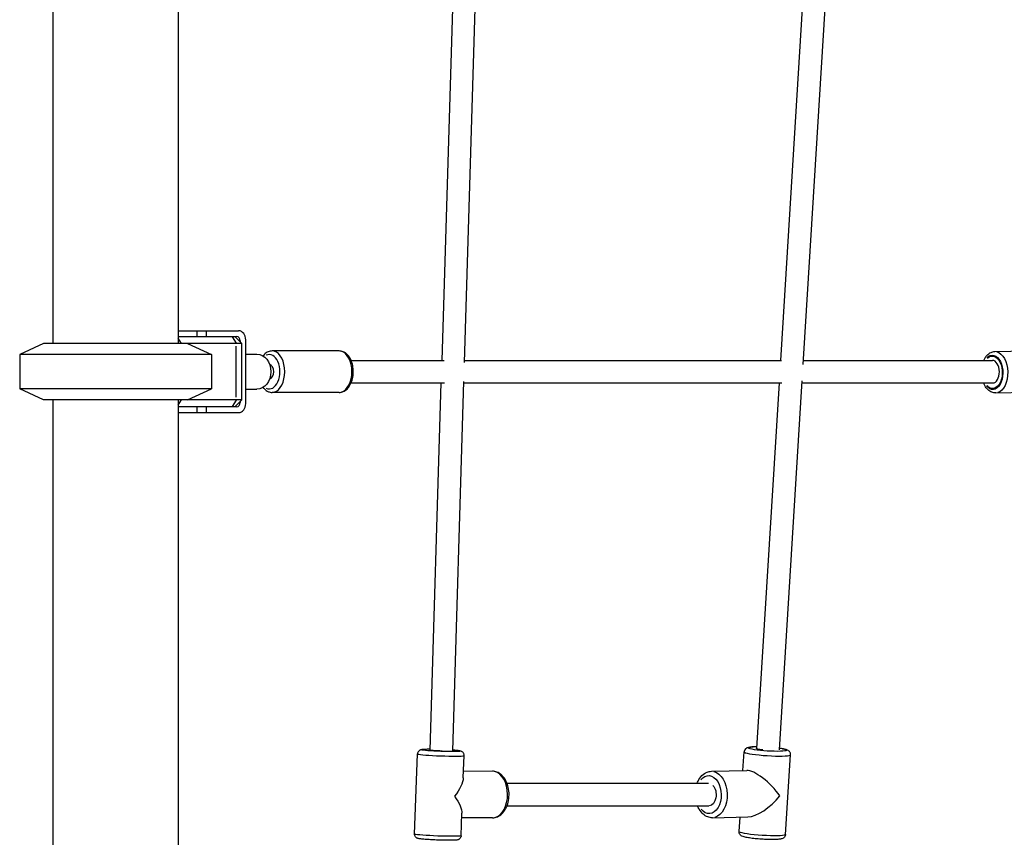
# Model space of a CAD drawing. Units: millimetres. Extents: x 0 to 32344, y 0 to 21000.
# Drawn here: x 20446 to 21144, y 4047 to 4627 of the extents above; entities that cross this region are included whole.
import ezdxf

# ---------------------------------------------------------------- set-up
doc = ezdxf.new("R2010")
doc.units = ezdxf.units.MM
doc.header["$LTSCALE"] = 15
doc.layers.add('P001', color=131, linetype='Continuous')

msp = doc.modelspace()

# ---------------------------------------------------------------- linework, layer by layer
at = {"layer": 'P001', "extrusion": (-1, -2.22045e-16, 0)}
for p, q in [((20469.2, 4957.73), (20469.2, 4397.73)), ((20558.2, 4944.73), (20558.2, 4397.73)), ((21016.42, 4891.14), (20985.25, 4385.73)), ((21032.35, 4889.51), (21001.1, 4382.89)), ((20759.65, 4867.55), (20744.99, 4385.73)), ((20775.63, 4866.44), (20760.95, 4384.26)), ((20558.2, 4406.73), (20600.99, 4406.73)), ((20571.29, 4406.53), (20571.29, 4402.93)), ((20578.3, 4402.93), (20578.3, 4406.53)), ((20558.2, 4402.73), (20599.56, 4402.73)), ((20560.47, 4397.73), (20558.2, 4401.46)), ((20596.45, 4402.48), (20599.19, 4397.98)), ((20598.25, 4402.73), (20603.25, 4397.73)), ((20601.49, 4399.53), (20602.07, 4399.53)), ((20602.1, 4399.53), (20602.1, 4398.89)), ((20606.07, 4355.13), (20606.07, 4400.33)), ((20462.7, 4397.73), (20445.7, 4389.81)), ((20603.25, 4397.73), (20462.7, 4397.73)), ((20564.7, 4397.73), (20581.7, 4389.81)), ((20599.34, 4359.73), (20599.34, 4395.73)), ((20603.25, 4357.73), (20603.25, 4397.73)), ((21137.26, 4392.03), (21185.24, 4393.3)), ((20581.7, 4389.81), (20445.7, 4389.81)), ((20445.7, 4389.81), (20445.7, 4365.66)), ((20581.7, 4389.81), (20581.7, 4365.66)), ((20606.07, 4390.23), (20613.92, 4390.23)), ((20672.37, 4392.43), (20624.77, 4392.43)), ((20680.74, 4385.73), (20746.74, 4385.73)), ((20761, 4385.73), (20986.1, 4385.73)), ((21001.28, 4385.73), (21135.57, 4385.73)), ((20581.7, 4365.66), (20445.7, 4365.66)), ((20462.7, 4357.73), (20445.7, 4365.66)), ((20564.7, 4357.73), (20581.7, 4365.66)), ((20606.07, 4365.23), (20613.92, 4365.23)), ((20680.74, 4369.73), (20746.88, 4369.73)), ((20744.5, 4369.73), (20736.57, 4109.27)), ((20760.54, 4370.72), (20752.56, 4108.69)), ((20760.51, 4369.73), (20986.14, 4369.73)), ((20984.26, 4369.73), (20968.27, 4110.45)), ((21000.39, 4371.3), (20984.24, 4109.45)), ((21000.29, 4369.73), (21135.84, 4369.73)), ((20603.25, 4357.73), (20462.7, 4357.73)), ((20469.2, 4357.73), (20469.2, 3797.73)), ((20558.2, 4357.73), (20558.2, 3797.73)), ((20558.2, 4354.01), (20560.47, 4357.73)), ((20598.25, 4352.73), (20603.25, 4357.73)), ((20672.37, 4363.03), (20624.77, 4363.03)), ((21138.04, 4362.64), (21186.01, 4363.91)), ((20598.25, 4352.73), (20558.2, 4352.73)), ((20599.56, 4352.73), (20558.2, 4352.73)), ((20571.29, 4352.53), (20571.29, 4348.93)), ((20578.3, 4348.93), (20578.3, 4352.53)), ((20599.19, 4357.48), (20596.45, 4352.98)), ((20602.07, 4355.93), (20601.49, 4355.93)), ((20602.1, 4356.58), (20602.1, 4355.93)), ((20558.2, 4348.73), (20600.99, 4348.73)), ((20725.82, 4049.7), (20727.89, 4106.59)), ((20958.68, 4094.8), (20959.5, 4108.01)), ((20760.29, 4089.47), (20760.87, 4105.39)), ((20988.9, 4049.35), (20992.44, 4105.95)), ((20780.93, 4094.26), (20760.46, 4094.14)), ((20936.29, 4094.24), (20961.4, 4094.87)), ((20791.33, 4085.73), (20934.25, 4085.73)), ((20758.8, 4048.5), (20759.38, 4064.42)), ((20791.35, 4069.73), (20934.48, 4069.73)), ((20781.12, 4061.26), (20759.26, 4061.13)), ((20937.11, 4061.25), (20962.22, 4061.88)), ((20955.96, 4051.41), (20956.61, 4061.74))]:
    msp.add_line(p, q, dxfattribs=at)
at = {"layer": 'P001'}
for centre, major_axis, ratio, start_param, end_param in [((20600.99, 4400.33), (0, 6.4), 0.793353, 4.712389, 6.283185), ((20599.56, 4399.53), (0, 3.2), 0.793353, 4.712389, 6.283185), ((20622.79, 4377.73), (0, 12.2), 0.608761, 2.836779, 6.587999), ((20624.77, 4377.73), (0, 14.7), 0.608761, 3.298672, 6.126106), ((20672.37, 4377.73), (0, 14.7), 0.608761, 3.298672, 6.126106), ((21135.71, 4377.73), (-0.21, 8), 0.600112, 3.125835, 6.267427), ((20622.79, 4377.73), (0, 5), 0.608761, 3.216414, 6.208364), ((20599.56, 4355.93), (0, 3.2), 0.793353, 3.141593, 4.712389), ((20600.99, 4355.13), (0, 6.4), 0.793353, 3.141593, 4.712389), ((20744.38, 4105.99), (-16.49, 0.6), 0.049366, 0.15708, 2.984513), ((20975.97, 4106.98), (-16.47, 1.03), 0.100898, 0.15708, 2.984513), ((20781.02, 4077.76), (-0.09, 16.5), 0.648521, 3.298672, 6.126106), ((20974.2, 4078.68), (14.87, -15.44), 0.326706, 1.146425, 2.850755), ((20974.2, 4078.68), (16.03, 15.44), 0.413959, 3.565964, 5.003226)]:
    msp.add_ellipse(centre, major_axis=major_axis, ratio=ratio, start_param=start_param, end_param=end_param, dxfattribs=at)
at = {"layer": 'P001', "extrusion": (4.93038e-32, -2.22045e-16, -1)}
for centre, major_axis, ratio, start_param, end_param in [((20613.92, 4377.73), (0, -12.5), 0.793353, 3.141593, 6.283185), ((20578.26, 4355.93), (0, -3.2), 0.793353, 6.274024, 6.283185), ((20742.31, 4049.1), (-16.49, 0.6), 0.049366, 3.298672, 6.126106)]:
    msp.add_ellipse(centre, major_axis=major_axis, ratio=ratio, start_param=start_param, end_param=end_param, dxfattribs=at)
at = {"layer": 'P001', "extrusion": (4.85334e-32, -2.22045e-16, -1)}
msp.add_ellipse((21135.65, 4377.28), major_axis=(0.32, -12.2), ratio=0.600212, start_param=2.595036, end_param=6.960353, dxfattribs=at)
at = {"layer": 'P001', "extrusion": (4.54519e-32, -2.22045e-16, -1)}
msp.add_ellipse((21135.65, 4377.28), major_axis=(0.3, -11.5), ratio=0.600212, start_param=2.649895, end_param=6.916926, dxfattribs=at)
at = {"layer": 'P001', "extrusion": (5.31557e-32, -2.22045e-16, -1)}
msp.add_ellipse((21137.65, 4377.33), major_axis=(0.39, -14.69), ratio=0.600212, start_param=3.298672, end_param=6.126106, dxfattribs=at)
at = {"layer": 'P001', "extrusion": (4.46816e-32, -2.22045e-16, -1)}
msp.add_ellipse((20744.49, 4108.98), major_axis=(-13.49, 0.49), ratio=0.049366, start_param=2.462947, end_param=6.976061, dxfattribs=at)
at = {"layer": 'P001', "extrusion": (4.77631e-32, -2.22045e-16, -1)}
for centre, major_axis, ratio, start_param, end_param in [((20744.49, 4108.98), (-7.99, 0.29), 0.049366, 4.597449, 6.328626), ((20972.43, 4050.38), (-16.47, 1.03), 0.100898, 3.298672, 6.126106)]:
    msp.add_ellipse(centre, major_axis=major_axis, ratio=ratio, start_param=start_param, end_param=end_param, dxfattribs=at)
at = {"layer": 'P001', "extrusion": (4.62223e-32, -2.22045e-16, -1)}
for major_axis, start_param, end_param in [((-13.47, 0.84), 2.464803, 6.977922), ((-7.98, 0.5), -1.138578, 0.088797)]:
    msp.add_ellipse((20976.15, 4109.96), major_axis=major_axis, ratio=0.100898, start_param=start_param, end_param=end_param, dxfattribs=at)
at = {"layer": 'P001', "extrusion": (2.61926e-32, -2.22045e-16, -1)}
msp.add_ellipse((20934.43, 4077.69), major_axis=(0.34, -13.5), ratio=0.652428, start_param=2.476301, end_param=6.989227, dxfattribs=at)
at = {"layer": 'P001', "extrusion": (4.08297e-32, -2.22045e-16, -1)}
msp.add_ellipse((20936.7, 4077.75), major_axis=(0.41, -16.49), ratio=0.652428, start_param=3.298672, end_param=6.126106, dxfattribs=at)
at = {"layer": 'P001', "extrusion": (1.84889e-31, -2.22045e-16, -1)}
msp.add_ellipse((20743.34, 4077.54), major_axis=(-15.86, -15.38), ratio=0.389384, start_param=3.527382, end_param=4.391498, dxfattribs=at)
at = {"layer": 'P001', "extrusion": (3.85186e-32, -2.22045e-16, -1)}
msp.add_ellipse((20934.43, 4077.69), major_axis=(0.2, -8), ratio=0.652428, start_param=3.767599, end_param=6.264256, dxfattribs=at)
at = {"layer": 'P001', "extrusion": (0, -2.22045e-16, -1)}
msp.add_ellipse((20743.34, 4077.54), major_axis=(-15.1, 15.57), ratio=0.346682, start_param=1.956585, end_param=2.820702, dxfattribs=at)
at = {"layer": 'P001'}
for points, knots in [([(20624.77, 4392.43), (20623.79, 4392.43), (20622.82, 4392.22), (20620.94, 4391.42), (20620.06, 4390.81), (20618.92, 4389.72), (20618.59, 4389.35), (20618.28, 4388.96)], [4.712389, 4.712389, 4.712389, 4.712389, 4.9666988, 4.9666988, 5.2428766, 5.2428766, 5.3677273, 5.3677273, 5.3677273, 5.3677273]), ([(20672.37, 4363.03), (20673.35, 4363.03), (20674.32, 4363.24), (20676.2, 4364.04), (20677.08, 4364.66), (20678.77, 4366.28), (20679.54, 4367.34), (20680.84, 4369.8), (20681.36, 4371.21), (20682.07, 4374.2), (20682.27, 4375.78), (20682.32, 4378.93), (20682.18, 4380.5), (20681.58, 4383.53), (20681.12, 4384.98), (20679.87, 4387.61), (20679.08, 4388.8), (20677.25, 4390.71), (20676.2, 4391.45), (20674.19, 4392.25), (20673.28, 4392.43), (20672.37, 4392.43)], [1.570796, 1.570796, 1.570796, 1.570796, 1.825106, 1.825106, 2.101284, 2.101284, 2.423075, 2.423075, 2.768616, 2.768616, 3.114052, 3.114052, 3.457511, 3.457511, 3.802456, 3.802456, 4.148849, 4.148849, 4.474997, 4.474997, 4.712389, 4.712389, 4.712389, 4.712389]), ([(21129.41, 4385.73), (21129.99, 4387.04), (21130.71, 4388.21), (21132.46, 4390.16), (21133.47, 4390.94), (21135.45, 4391.79), (21136.35, 4392), (21137.26, 4392.03)], [3.6195406, 3.6195406, 3.6195406, 3.6195406, 3.9586146, 3.9586146, 4.2859253, 4.2859253, 4.5232463, 4.5232463, 4.5232463, 4.5232463]), ([(20618.28, 4366.51), (20618.51, 4366.22), (20618.75, 4365.95), (20619.89, 4364.76), (20620.93, 4364.01), (20622.95, 4363.22), (20623.86, 4363.03), (20624.77, 4363.03)], [7.1986434, 7.1986434, 7.1986434, 7.1986434, 7.2904418, 7.2904418, 7.6165897, 7.6165897, 7.8539816, 7.8539816, 7.8539816, 7.8539816]), ([(21138.04, 4362.64), (21137.08, 4362.61), (21136.11, 4362.79), (21134.24, 4363.54), (21133.35, 4364.13), (21131.64, 4365.7), (21130.85, 4366.74), (21129.87, 4368.48), (21129.57, 4369.09), (21129.31, 4369.73)], [1.381654, 1.381654, 1.381654, 1.381654, 1.63366, 1.63366, 1.908297, 1.908297, 2.230434, 2.230434, 2.391271, 2.391271, 2.391271, 2.391271]), ([(20736.59, 4109.82), (20736.25, 4109.82), (20735.91, 4109.82), (20734.43, 4109.81), (20733.43, 4109.78), (20731.69, 4109.7), (20731.2, 4109.72), (20730.14, 4109.44), (20729.98, 4109.39), (20729.58, 4109.21), (20729.35, 4109.11), (20728.81, 4108.68), (20728.56, 4108.44), (20728.15, 4107.76), (20728, 4107.39), (20727.91, 4106.86), (20727.9, 4106.72), (20727.89, 4106.59)], [4.6233195, 4.6233195, 4.6233195, 4.6233195, 4.7151486, 4.7151486, 5.046684, 5.046684, 5.4187029, 5.4187029, 5.4741281, 5.4741281, 5.5199678, 5.5199678, 5.549445, 5.549445, 5.5699378, 5.5699378, 5.5765056, 5.5765056, 5.5765056, 5.5765056]), ([(20760.87, 4105.39), (20760.88, 4105.72), (20760.84, 4106.05), (20760.66, 4106.66), (20760.53, 4106.92), (20760.22, 4107.4), (20760.05, 4107.58), (20759.71, 4107.91), (20759.54, 4108.02), (20759.23, 4108.21), (20759.09, 4108.28), (20758.78, 4108.42), (20758.64, 4108.46), (20758.1, 4108.62), (20757.79, 4108.68), (20756.9, 4108.82), (20756.31, 4108.9), (20754.75, 4109.06), (20753.73, 4109.15), (20752.58, 4109.23)], [2.4349129, 2.4349129, 2.4349129, 2.4349129, 2.4510858, 2.4510858, 2.4688795, 2.4688795, 2.4915077, 2.4915077, 2.521, 2.521, 2.5590586, 2.5590586, 2.6216485, 2.6216485, 2.813873, 2.813873, 3.0646983, 3.0646983, 3.3742602, 3.3742602, 3.3742602, 3.3742602]), ([(20968.34, 4111.58), (20967.72, 4111.58), (20967.13, 4111.56), (20965.38, 4111.5), (20964.35, 4111.43), (20962.92, 4111.23), (20962.43, 4111.15), (20961.56, 4110.83), (20961.25, 4110.71), (20960.57, 4110.21), (20960.25, 4109.94), (20959.78, 4109.17), (20959.61, 4108.78), (20959.52, 4108.23), (20959.51, 4108.12), (20959.5, 4108.01)], [7.7451033, 7.7451033, 7.7451033, 7.7451033, 7.9057541, 7.9057541, 8.2542067, 8.2542067, 8.4818881, 8.4818881, 8.5889796, 8.5889796, 8.6559791, 8.6559791, 8.6988023, 8.6988023, 8.7095695, 8.7095695, 8.7095695, 8.7095695]), ([(20992.44, 4105.95), (20992.46, 4106.32), (20992.41, 4106.68), (20992.23, 4107.35), (20992.08, 4107.63), (20991.75, 4108.15), (20991.57, 4108.35), (20991.16, 4108.73), (20990.95, 4108.87), (20990.41, 4109.2), (20990.11, 4109.32), (20989.09, 4109.69), (20988.34, 4109.87), (20986.52, 4110.24), (20985.47, 4110.41), (20984.31, 4110.57)], [5.5679768, 5.5679768, 5.5679768, 5.5679768, 5.6031475, 5.6031475, 5.6418418, 5.6418418, 5.6903169, 5.6903169, 5.7582667, 5.7582667, 5.892653, 5.892653, 6.2068122, 6.2068122, 6.5154434, 6.5154434, 6.5154434, 6.5154434]), ([(20781.12, 4061.26), (20782.28, 4061.27), (20783.45, 4061.51), (20785.68, 4062.45), (20786.73, 4063.16), (20788.71, 4065.02), (20789.61, 4066.22), (20791.13, 4068.99), (20791.73, 4070.58), (20792.55, 4073.94), (20792.76, 4075.72), (20792.79, 4079.27), (20792.61, 4081.05), (20791.85, 4084.45), (20791.27, 4086.08), (20789.75, 4089.01), (20788.8, 4090.33), (20786.61, 4092.42), (20785.38, 4093.22), (20783.04, 4094.07), (20781.99, 4094.26), (20780.93, 4094.26)], [0.064898, 0.064898, 0.064898, 0.064898, 0.326561, 0.326561, 0.606745, 0.606745, 0.926031, 0.926031, 1.26892, 1.26892, 1.614419, 1.614419, 1.958844, 1.958844, 2.304174, 2.304174, 2.648117, 2.648117, 2.969399, 2.969399, 3.206491, 3.206491, 3.206491, 3.206491]), ([(20926.23, 4085.73), (20926.43, 4086.25), (20926.64, 4086.76), (20927.6, 4088.74), (20928.52, 4090.08), (20930.65, 4092.23), (20931.86, 4093.07), (20934.17, 4093.99), (20935.23, 4094.21), (20936.29, 4094.24)], [8.276017, 8.276017, 8.276017, 8.276017, 8.389563, 8.389563, 8.733088, 8.733088, 9.054014, 9.054014, 9.291244, 9.291244, 9.291244, 9.291244]), ([(20937.11, 4061.25), (20935.94, 4061.22), (20934.76, 4061.43), (20932.49, 4062.3), (20931.41, 4062.98), (20929.36, 4064.79), (20928.42, 4065.96), (20927.19, 4068.05), (20926.79, 4068.87), (20926.44, 4069.73)], [6.149651, 6.149651, 6.149651, 6.149651, 6.412281, 6.412281, 6.693108, 6.693108, 7.01229, 7.01229, 7.200733, 7.200733, 7.200733, 7.200733]), ([(20988.9, 4049.35), (20988.88, 4048.99), (20988.79, 4048.63), (20988.52, 4048), (20988.34, 4047.73), (20987.95, 4047.26), (20987.74, 4047.08), (20987.29, 4046.76), (20987.07, 4046.65), (20986.48, 4046.39), (20986.17, 4046.3), (20985.12, 4046.06), (20984.35, 4045.97), (20982.29, 4045.82), (20980.95, 4045.78), (20978.12, 4045.78), (20976.67, 4045.82), (20973.69, 4045.94), (20972.16, 4046.02), (20969.17, 4046.24), (20967.71, 4046.37), (20964.95, 4046.68), (20963.67, 4046.85), (20961.36, 4047.22), (20960.35, 4047.42), (20958.95, 4047.8), (20958.48, 4047.94), (20957.65, 4048.36), (20957.36, 4048.52), (20956.75, 4049.1), (20956.47, 4049.41), (20956.09, 4050.23), (20955.98, 4050.64), (20955.96, 4051.19), (20955.96, 4051.3), (20955.96, 4051.41)], [0.715208, 0.715208, 0.715208, 0.715208, 0.750379, 0.750379, 0.789073, 0.789073, 0.837549, 0.837549, 0.905498, 0.905498, 1.039885, 1.039885, 1.354044, 1.354044, 1.731771, 1.731771, 2.066489, 2.066489, 2.394479, 2.394479, 2.721788, 2.721788, 3.052986, 3.052986, 3.401438, 3.401438, 3.62912, 3.62912, 3.736211, 3.736211, 3.803211, 3.803211, 3.846034, 3.846034, 3.856801, 3.856801, 3.856801, 3.856801]), ([(20758.8, 4048.5), (20758.79, 4048.16), (20758.72, 4047.84), (20758.5, 4047.25), (20758.35, 4046.99), (20758.01, 4046.54), (20757.82, 4046.37), (20757.46, 4046.07), (20757.29, 4045.97), (20756.96, 4045.8), (20756.82, 4045.74), (20756.5, 4045.63), (20756.35, 4045.59), (20755.8, 4045.47), (20755.48, 4045.44), (20754.59, 4045.36), (20753.99, 4045.33), (20752.31, 4045.28), (20751.13, 4045.26), (20748.55, 4045.27), (20747.17, 4045.29), (20744.3, 4045.36), (20742.82, 4045.41), (20739.88, 4045.52), (20738.42, 4045.59), (20735.69, 4045.74), (20734.4, 4045.83), (20732.11, 4046.01), (20731.11, 4046.11), (20729.38, 4046.32), (20728.89, 4046.33), (20727.86, 4046.69), (20727.7, 4046.75), (20727.31, 4046.95), (20727.09, 4047.07), (20726.59, 4047.54), (20726.35, 4047.81), (20726, 4048.51), (20725.87, 4048.88), (20725.82, 4049.43), (20725.82, 4049.56), (20725.82, 4049.7)], [3.848272, 3.848272, 3.848272, 3.848272, 3.864445, 3.864445, 3.882239, 3.882239, 3.904867, 3.904867, 3.934359, 3.934359, 3.972418, 3.972418, 4.035008, 4.035008, 4.227232, 4.227232, 4.478058, 4.478058, 4.827745, 4.827745, 5.155802, 5.155802, 5.479956, 5.479956, 5.803491, 5.803491, 6.128508, 6.128508, 6.460043, 6.460043, 6.832062, 6.832062, 6.887488, 6.887488, 6.933327, 6.933327, 6.962804, 6.962804, 6.983297, 6.983297, 6.989865, 6.989865, 6.989865, 6.989865])]:
    msp.add_open_spline(points, degree=3, knots=knots, dxfattribs=at)

doc.saveas('drawing.dxf')
